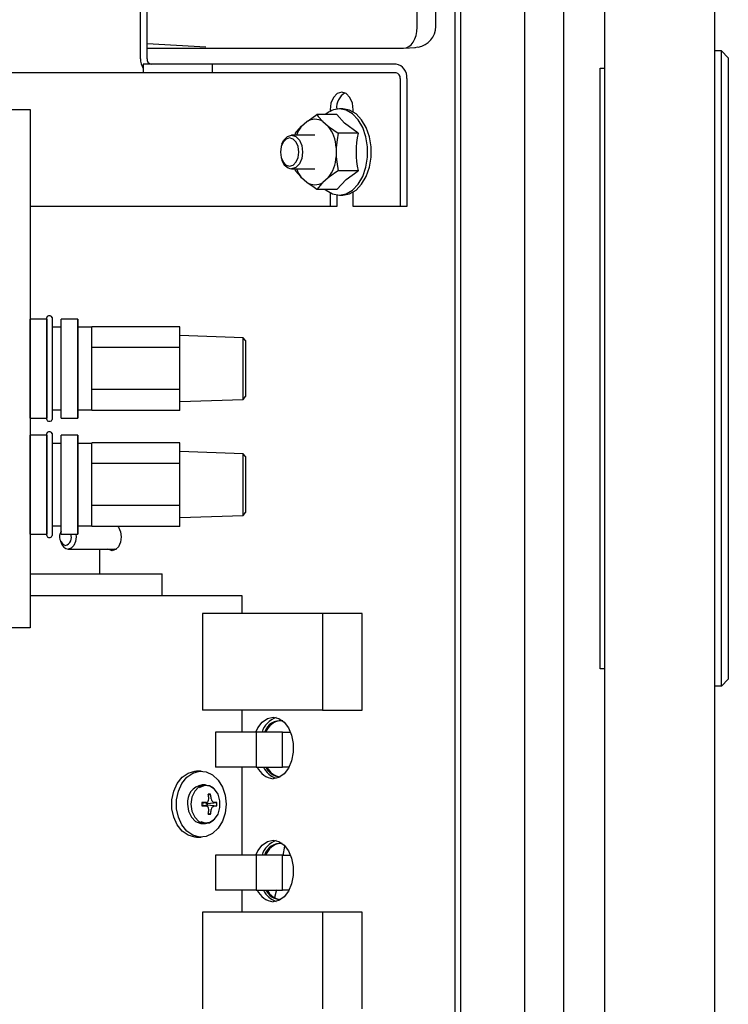
# Model space of a CAD drawing. Units: inches. Extents: x 0.7 to 15.8, y 1 to 10.3.
# Drawn here: x 10.2 to 10.4, y 1.9 to 2.2 of the extents above; entities that cross this region are included whole.
import ezdxf

# ---------------------------------------------------------------- set-up
doc = ezdxf.new("R2010")
doc.units = ezdxf.units.IN
doc.header["$MEASUREMENT"] = 0

msp = doc.modelspace()

# ---------------------------------------------------------------- linework, layer by layer
at = {"color": 7, "linetype": 'Continuous', "lineweight": 25}
for p, q in [((10.36635967050934, 2.627532413137374), (10.36635967050934, 1.545140746470706)), ((10.392401337176, 2.627532413137374), (10.392401337176, 1.545140746470706)), ((10.35662630336171, 2.594086579804044), (10.35662630336171, 1.585669913137377)), ((10.33090703584867, 2.584643294401837), (10.33090703584868, 1.595113198539588)), ((10.33221820409081, 2.584643294401837), (10.33221820409082, 1.595113198539588)), ((10.34749139027933, 1.595113198539589), (10.34749139027933, 2.584643294401838)), ((10.32196135330694, 2.167383059723775), (10.32196135330694, 2.506433849884317)), ((10.3264029770383, 2.167501345446329), (10.3264029770383, 2.506316225301805)), ((10.2563884751434, 2.159919913137379), (10.2563884751434, 2.198211579804046)), ((10.25795666666976, 2.159919913137379), (10.25795666666975, 2.198211579804046)), ((10.25795666666976, 2.163501819802015), (10.27192424394102, 2.16269165410111)), ((10.25795666666976, 2.162387818615866), (10.31867285046048, 2.162387818615866)), ((10.31880353844719, 2.162391757557562), (10.32157501670499, 2.162558894621827)), ((10.321438201515, 2.162554586172354), (10.3221588899918, 2.162765726299594)), ((10.39404175712351, 2.161791796077007), (10.392401337176, 2.161791796077007)), ((10.39404175712351, 2.011201244895905), (10.39404175712351, 2.161791796077007)), ((10.39404175712351, 2.161791796077007), (10.39568217707102, 2.1601513761295)), ((10.39568217707102, 2.1601513761295), (10.39568217707102, 2.012841664843411)), ((10.25707423259221, 2.156544913137379), (10.21852633384267, 2.156544913137379)), ((10.25707423259221, 2.158628246470712), (10.25707423259221, 2.156544913137379)), ((10.27339525987408, 2.158628246470712), (10.25707423259221, 2.158628246470712)), ((10.27339525987408, 2.156544913137379), (10.25707423259221, 2.156544913137379)), ((10.27339525987408, 2.158628246470712), (10.27339525987408, 2.156544913137379)), ((10.3169596204763, 2.158628246470713), (10.27339525987408, 2.158628246470712)), ((10.3169596204763, 2.156544913137379), (10.27339525987408, 2.156544913137379)), ((10.36533440804215, 2.015302294764671), (10.36533440804215, 2.157690746208241)), ((10.36533440804215, 2.157690746208241), (10.36635967050934, 2.157690746208241)), ((10.31793189922264, 2.155253246470713), (10.31793189922264, 2.124878246470713)), ((10.319500090749, 2.155253246470713), (10.319500090749, 2.124878246470713)), ((10.21852633384267, 2.147886642172012), (10.23024508384267, 2.147886642172012)), ((10.23024508384267, 2.147886642172012), (10.23024508384267, 2.025024462684831)), ((10.30132285381227, 2.14779491313738), (10.30132285381227, 2.147438747053055)), ((10.30435390173605, 2.148003246470713), (10.30352668070589, 2.148003246470713)), ((10.30683634370077, 2.147281265725001), (10.30683634370077, 2.14779491313738)), ((10.2945773632462, 2.14388941656488), (10.29584087134565, 2.144997508097153)), ((10.30294276513622, 2.146659645395561), (10.29821769897604, 2.146659645395562)), ((10.29963139564399, 2.144997508097154), (10.30089490374344, 2.14388941656488)), ((10.29773613349482, 2.141753246470713), (10.29220982655593, 2.141753246470713)), ((10.29308133102425, 2.141753246470713), (10.29316366657825, 2.14222727926647)), ((10.30799679753401, 2.142227279266471), (10.30327173137383, 2.14222727926647)), ((10.28993076761616, 2.139714207638928), (10.28982016156979, 2.139411161138684)), ((10.30279016589261, 2.138903004669653), (10.30279016589261, 2.136686821605107)), ((10.28982016156979, 2.136178665136076), (10.28993076761616, 2.135875618635831)), ((10.29220982655593, 2.133836579804046), (10.29773613349482, 2.133836579804046)), ((10.29316366657825, 2.133362547008288), (10.29307534967728, 2.133836579804046)), ((10.30799679753401, 2.133362547008289), (10.30327173137383, 2.133362547008289)), ((10.29584087134565, 2.130592318177607), (10.2945773632462, 2.131700409709879)), ((10.30089490374344, 2.13170040970988), (10.29963139564399, 2.130592318177607)), ((10.30294276513622, 2.128930180879197), (10.29821769897604, 2.128930180879198)), ((10.30132285381227, 2.128151079221704), (10.30132285381227, 2.124878246470713)), ((10.30289104533863, 2.127632343626969), (10.30289104533863, 2.124878246470713)), ((10.30352668070589, 2.127586579804046), (10.30435390173605, 2.127586579804046)), ((10.30683634370077, 2.124878246470713), (10.30683634370077, 2.128308560549759)), ((10.30132285381227, 2.124878246470713), (10.23024508384267, 2.124878246470713)), ((10.30289104533863, 2.124878246470713), (10.30132285381227, 2.124878246470713)), ((10.31793189922264, 2.124878246470713), (10.30683634370077, 2.124878246470713)), ((10.319500090749, 2.124878246470713), (10.31793189922264, 2.124878246470713)), ((10.23025355379284, 2.098178320708111), (10.23024508384267, 2.098157872439524)), ((10.23419494722582, 2.098178320708111), (10.23025355379284, 2.098178320708111)), ((10.23025355379284, 2.074740796969246), (10.23025355379284, 2.098178320708111)), ((10.23420341717599, 2.098157872439524), (10.23419494722582, 2.098178320708111)), ((10.23419494722582, 2.098178320708111), (10.23419494722582, 2.074740796969246)), ((10.23420341717599, 2.074376225505297), (10.23420341717599, 2.09854289217206)), ((10.2350367505094, 2.098959558838727), (10.23462008384266, 2.098959558838727)), ((10.23545341717607, 2.09854289217206), (10.23545341717607, 2.074376225505297)), ((10.23762855379291, 2.098178320708111), (10.23762008384273, 2.098157872439524)), ((10.23762008384273, 2.074761245237833), (10.23762008384273, 2.098157872439524)), ((10.24156994722589, 2.098178320708111), (10.23762855379291, 2.098178320708111)), ((10.23762855379291, 2.074740796969246), (10.23762855379291, 2.098178320708111)), ((10.24157841717606, 2.098157872439524), (10.24156994722589, 2.098178320708111)), ((10.24156994722589, 2.098178320708111), (10.24156994722589, 2.074740796969246)), ((10.24157841717606, 2.074761245237833), (10.24157841717606, 2.098157872439524)), ((10.23762008384273, 2.096240808838727), (10.23545341717607, 2.096240808838727)), ((10.24486591717606, 2.096240808838727), (10.24157841717606, 2.096240808838727)), ((10.24486591717606, 2.096236989164832), (10.24486591717606, 2.096394794720983)), ((10.26569925050939, 2.096394794720983), (10.24486591717606, 2.096394794720983)), ((10.24486591717606, 2.091584982335981), (10.24486591717606, 2.096236989164832)), ((10.26569925050939, 2.091427176779831), (10.26569925050939, 2.096394794720983)), ((10.2806996312424, 2.093748234000809), (10.26569925050939, 2.094272058838676)), ((10.28132425050939, 2.093101421815351), (10.2806996312424, 2.093748234000809)), ((10.2806996312424, 2.079170883676548), (10.2806996312424, 2.093748234000809)), ((10.24486591717606, 2.091427176779831), (10.24486591717606, 2.091584982335981)), ((10.24486591717606, 2.091111565667528), (10.24486591717606, 2.091427176779831)), ((10.26569925050939, 2.091427176779831), (10.24486591717606, 2.091427176779831)), ((10.26569925050939, 2.081491940897526), (10.26569925050939, 2.091427176779831)), ((10.28132425050939, 2.093101421815351), (10.28132425050939, 2.079817695862007)), ((10.24486591717606, 2.081807552009828), (10.24486591717606, 2.091111565667528)), ((10.24486591717606, 2.081491940897526), (10.24486591717606, 2.081807552009828)), ((10.26569925050939, 2.081491940897526), (10.24486591717606, 2.081491940897526)), ((10.24486591717606, 2.081334135341375), (10.24486591717606, 2.081491940897526)), ((10.24486591717606, 2.076682128512524), (10.24486591717606, 2.081334135341375)), ((10.26569925050939, 2.076524322956373), (10.26569925050939, 2.081491940897526)), ((10.2806996312424, 2.079170883676548), (10.28132425050939, 2.079817695862007)), ((10.26569925050939, 2.078647058838681), (10.2806996312424, 2.079170883676548)), ((10.23545341717607, 2.07667830883863), (10.23762008384273, 2.07667830883863)), ((10.24157841717606, 2.07667830883863), (10.24486591717606, 2.07667830883863)), ((10.24486591717606, 2.076524322956373), (10.24486591717606, 2.076682128512524)), ((10.26569925050939, 2.076524322956373), (10.24486591717606, 2.076524322956373)), ((10.23024508384267, 2.074761245237833), (10.23025355379284, 2.074740796969246)), ((10.23025355379284, 2.074740796969246), (10.23419494722582, 2.074740796969246)), ((10.23419494722582, 2.074740796969246), (10.23420341717599, 2.074761245237833)), ((10.23462008384266, 2.07395955883863), (10.2350367505094, 2.07395955883863)), ((10.23762008384273, 2.074761245237833), (10.23762855379291, 2.074740796969246)), ((10.23762855379291, 2.074740796969246), (10.24156994722589, 2.074740796969246)), ((10.24156994722589, 2.074740796969246), (10.24157841717606, 2.074761245237833)), ((10.23025355379284, 2.070678320708114), (10.23024508384267, 2.070657872439527)), ((10.23419494722582, 2.070678320708114), (10.23025355379284, 2.070678320708114)), ((10.23025355379284, 2.047240796969248), (10.23025355379284, 2.070678320708114)), ((10.23420341717599, 2.070657872439527), (10.23419494722582, 2.070678320708114)), ((10.23419494722582, 2.070678320708114), (10.23419494722582, 2.047240796969248)), ((10.23420341717599, 2.046876225505299), (10.23420341717599, 2.071042892172063)), ((10.2350367505094, 2.071459558838729), (10.23462008384266, 2.071459558838729)), ((10.23545341717607, 2.071042892172063), (10.23545341717607, 2.046876225505299)), ((10.23762855379291, 2.070678320708114), (10.23762008384273, 2.070657872439527)), ((10.23762008384273, 2.047261245237835), (10.23762008384273, 2.070657872439527)), ((10.24156994722589, 2.070678320708114), (10.23762855379291, 2.070678320708114)), ((10.23762855379291, 2.047240796969248), (10.23762855379291, 2.070678320708114)), ((10.24157841717606, 2.070657872439527), (10.24156994722589, 2.070678320708114)), ((10.24156994722589, 2.070678320708114), (10.24156994722589, 2.047240796969248)), ((10.24157841717606, 2.047261245237835), (10.24157841717606, 2.070657872439527)), ((10.23762008384273, 2.068740808838729), (10.23545341717607, 2.068740808838729)), ((10.24486591717606, 2.068740808838729), (10.24157841717606, 2.068740808838729)), ((10.24486591717606, 2.068736989164835), (10.24486591717606, 2.068894794720986)), ((10.2656992505094, 2.068894794720986), (10.24486591717606, 2.068894794720986)), ((10.24486591717606, 2.064084982335983), (10.24486591717606, 2.068736989164835)), ((10.2656992505094, 2.063927176779833), (10.2656992505094, 2.068894794720986)), ((10.2806996312424, 2.066248234000811), (10.2656992505094, 2.066772058838679)), ((10.28132425050939, 2.065601421815353), (10.2806996312424, 2.066248234000811)), ((10.2806996312424, 2.051670883676551), (10.2806996312424, 2.066248234000811)), ((10.28132425050939, 2.065601421815353), (10.28132425050939, 2.052317695862009)), ((10.24486591717606, 2.063927176779833), (10.24486591717606, 2.064084982335983)), ((10.24486591717606, 2.06361156566753), (10.24486591717606, 2.063927176779833)), ((10.2656992505094, 2.063927176779833), (10.24486591717606, 2.063927176779833)), ((10.24486591717606, 2.05430755200983), (10.24486591717606, 2.06361156566753)), ((10.2656992505094, 2.053991940897528), (10.2656992505094, 2.063927176779833)), ((10.24486591717606, 2.053991940897528), (10.24486591717606, 2.05430755200983)), ((10.24486591717606, 2.053834135341377), (10.24486591717606, 2.053991940897528)), ((10.2656992505094, 2.053991940897528), (10.24486591717606, 2.053991940897528)), ((10.24486591717606, 2.049182128512526), (10.24486591717606, 2.053834135341377)), ((10.2656992505094, 2.049024322956376), (10.2656992505094, 2.053991940897528)), ((10.2656992505094, 2.051147058838683), (10.2806996312424, 2.051670883676551)), ((10.2806996312424, 2.051670883676551), (10.28132425050939, 2.052317695862009)), ((10.23545341717607, 2.049178308838632), (10.23762008384273, 2.049178308838632)), ((10.24157841717606, 2.049178308838632), (10.24486591717606, 2.049178308838632)), ((10.24486591717606, 2.049024322956376), (10.24486591717606, 2.049182128512526)), ((10.23024508384267, 2.047261245237836), (10.23025355379284, 2.047240796969248)), ((10.23025355379284, 2.047240796969248), (10.23419494722582, 2.047240796969248)), ((10.23419494722582, 2.047240796969248), (10.23420341717599, 2.047261245237835)), ((10.23762008384273, 2.047891272524129), (10.23748485911718, 2.047520773973905)), ((10.23762008384273, 2.047261245237836), (10.23762855379291, 2.047240796969248)), ((10.23762855379291, 2.047240796969248), (10.24156994722589, 2.047240796969248)), ((10.24156994722589, 2.047240796969248), (10.24157841717606, 2.047261245237836)), ((10.2656992505094, 2.049024322956376), (10.24486591717606, 2.049024322956376)), ((10.23462008384266, 2.046459558838633), (10.2350367505094, 2.046459558838633)), ((10.23748485911718, 2.045569052300855), (10.237634527314, 2.045158980476261)), ((10.23928024776946, 2.043686579804046), (10.25070824891441, 2.043686579804046)), ((10.24667264968453, 2.043686579804046), (10.24667264968453, 2.037794913137379)), ((10.23024508384267, 2.037794913137379), (10.26067216521801, 2.037794913137379)), ((10.26067216521801, 2.037794913137379), (10.26153916007269, 2.037794913137379)), ((10.26153916007269, 2.032586579804047), (10.26153916007269, 2.037794913137379)), ((10.28047414778461, 2.032586579804047), (10.23024508384267, 2.032586579804046)), ((10.28047414778461, 2.02841991313738), (10.28047414778461, 2.032586579804047)), ((10.27106499862646, 2.02841991313738), (10.27106499862646, 2.005503246470713)), ((10.29952393275241, 2.02841991313738), (10.27106499862646, 2.02841991313738)), ((10.29952393275241, 2.02841991313738), (10.29952393275241, 2.005503246470713)), ((10.30893308191055, 2.02841991313738), (10.29952393275241, 2.02841991313738)), ((10.30893308191055, 2.005503246470713), (10.30893308191055, 2.02841991313738)), ((10.23024508384267, 2.025024462684831), (10.21852633384267, 2.025024462684831)), ((10.36635967050934, 2.015302294764671), (10.36533440804215, 2.015302294764671)), ((10.39568217707102, 2.012841664843411), (10.39404175712351, 2.011201244895905)), ((10.39404175712351, 2.011201244895905), (10.392401337176, 2.011201244895905)), ((10.29952393275241, 2.005503246470713), (10.27106499862646, 2.005503246470713)), ((10.28047414778461, 2.00029491313738), (10.28047414778461, 2.005503246470713)), ((10.29952393275241, 2.005503246470713), (10.30893308191055, 2.005503246470713)), ((10.27420138167918, 2.00029491313738), (10.27420138167918, 1.991961579804046)), ((10.28380198596263, 2.00029491313738), (10.27420138167918, 2.00029491313738)), ((10.28380198596263, 2.00029491313738), (10.28380198596263, 1.991961579804046)), ((10.29007475206806, 2.00029491313738), (10.28380198596263, 2.00029491313738)), ((10.29007475206806, 1.991961579804046), (10.29007475206806, 2.00029491313738)), ((10.29197528021419, 2.000190746470713), (10.29007475206806, 2.000190746470713)), ((10.27079004295901, 1.991024079804046), (10.2696928310409, 1.991024079804046)), ((10.28380198596263, 1.991961579804046), (10.27420138167918, 1.991961579804046)), ((10.28047414778461, 1.971128246470713), (10.28047414778461, 1.991961579804046)), ((10.28380198596263, 1.991961579804046), (10.29007475206806, 1.991961579804046)), ((10.29007475206806, 1.992065746470713), (10.29160593671456, 1.992065746470713)), ((10.28949798005513, 1.989714320415415), (10.28937214830872, 1.989711579804046)), ((10.27178373587043, 1.987774079804046), (10.27100948534263, 1.987774079804046)), ((10.27247912308855, 1.985328043843963), (10.27298129458396, 1.985574719190145)), ((10.27260912451069, 1.984465779644122), (10.2726106020132, 1.98449587079813)), ((10.27318963977139, 1.98449587079813), (10.27319787609424, 1.984465779644122)), ((10.27092107920496, 1.983458530875146), (10.2719403428747, 1.983596736379433)), ((10.2719403428747, 1.98282642322866), (10.27092107920496, 1.982964628732946)), ((10.2720277787046, 1.983365531862874), (10.27167339827922, 1.983560540433742)), ((10.27167339827922, 1.982862619174351), (10.2720277787046, 1.983057627745218)), ((10.27193339405023, 1.983596203953144), (10.27195942403291, 1.983602656333431)), ((10.27195942403291, 1.982820503274662), (10.27193339405023, 1.982826955654948)), ((10.27205049652104, 1.983359528590723), (10.2720277787046, 1.983365531862874)), ((10.2720277787046, 1.983057627745218), (10.27205049652104, 1.98306363101737)), ((10.27225067873657, 1.983359528590723), (10.27205049652104, 1.983359528590723)), ((10.27205049652104, 1.98306363101737), (10.27225067873657, 1.98306363101737)), ((10.27225067873657, 1.983359528590723), (10.27448953261572, 1.983571033726121)), ((10.27225067873657, 1.98306363101737), (10.27448953261572, 1.982852125881972)), ((10.2726106020132, 1.981927288809962), (10.27260912451069, 1.981957379963971)), ((10.27319787609424, 1.981957379963971), (10.27318963977139, 1.981927288809962)), ((10.27384757657201, 1.983602656333431), (10.27386684773436, 1.983596203953144)), ((10.27386684773436, 1.982826955654948), (10.27384757657201, 1.982820503274662)), ((10.27247912308855, 1.98109511576413), (10.27298129458396, 1.980848440417947)), ((10.27100948534263, 1.978649079804046), (10.27178373587043, 1.978649079804046)), ((10.2696928310409, 1.975399079804046), (10.27079004295901, 1.975399079804046)), ((10.29050822879758, 1.973254650267939), (10.29013279995572, 1.97102407980405)), ((10.27420138167918, 1.971128246470713), (10.27420138167918, 1.96279491313738)), ((10.28380198596263, 1.971128246470713), (10.27420138167918, 1.971128246470713)), ((10.28380198596263, 1.971128246470713), (10.28380198596263, 1.96279491313738)), ((10.29007475206806, 1.971128246470713), (10.28380198596263, 1.971128246470713)), ((10.29007475206806, 1.96279491313738), (10.29007475206806, 1.971128246470713)), ((10.29197528021419, 1.971024079804047), (10.29007475206806, 1.971024079804047)), ((10.28380198596263, 1.96279491313738), (10.27420138167918, 1.96279491313738)), ((10.28047414778461, 1.957586579804046), (10.28047414778461, 1.96279491313738)), ((10.28380198596263, 1.96279491313738), (10.29007475206806, 1.96279491313738)), ((10.28861161697393, 1.96289907980405), (10.28816409153925, 1.961097607886789)), ((10.29007475206806, 1.962899079804046), (10.29160593671456, 1.962899079804046)), ((10.28965601567426, 1.960642205768956), (10.28937214830872, 1.960628246470713)), ((10.27106499862646, 1.957586579804046), (10.27106499862646, 1.934669913137379)), ((10.29952393275241, 1.957586579804046), (10.27106499862646, 1.957586579804046)), ((10.29952393275241, 1.957586579804046), (10.29952393275241, 1.934669913137379)), ((10.30893308191055, 1.957586579804046), (10.29952393275241, 1.957586579804046)), ((10.30893308191055, 1.93466991313738), (10.30893308191055, 1.957586579804046))]:
    msp.add_line(p, q, dxfattribs=at)
at = {"color": 7, "linetype": 'Continuous', "lineweight": 25, "flags": 128}
for points in [[(10.30683634370077, 2.14779491313738), (10.30662649898687, 2.149397400010408), (10.3060289118006, 2.150755922783598), (10.30513455937394, 2.151663658679771), (10.30407959875652, 2.15198241313738), (10.3030246381391, 2.151663658679771), (10.30213028571244, 2.150755922783598), (10.30153269852618, 2.149397400010408), (10.30132285381227, 2.14779491313738)], [(10.30019405001722, 2.128930180879198), (10.3004035444126, 2.128755882875503), (10.30191837821174, 2.127883215417822), (10.3035266807059, 2.127586579804047), (10.30513498320005, 2.127883215417822), (10.3066498169992, 2.128755882875503), (10.30798314546911, 2.130153865916466), (10.30905748040557, 2.131995918847832), (10.30981038536713, 2.13417498824882), (10.31019810425411, 2.13656443452644), (10.31019810425411, 2.13902539174832), (10.30981038536713, 2.141414838025939), (10.30905748040557, 2.143593907426927), (10.30798314546911, 2.145435960358293), (10.3066498169992, 2.146833943399256), (10.30513498320005, 2.147706610856937), (10.3035266807059, 2.148003246470713), (10.3035266807059, 2.148003246470713)], [(10.30435390173605, 2.127586579804047), (10.30596220423021, 2.127883215417822), (10.30747703802935, 2.128755882875503), (10.30881036649926, 2.130153865916467), (10.30988470143573, 2.131995918847833), (10.31063760639728, 2.134174988248821), (10.31102532528427, 2.136564434526441), (10.31102532528427, 2.13902539174832), (10.31063760639728, 2.141414838025939), (10.30988470143573, 2.143593907426927), (10.30881036649926, 2.145435960358293), (10.30747703802935, 2.146833943399256), (10.30596220423021, 2.147706610856937), (10.30435390173605, 2.148003246470713), (10.30435390173605, 2.148003246470713)], [(10.29584087134565, 2.144997508097153), (10.2961244053316, 2.145217580131765), (10.29821769897604, 2.146659645395562)], [(10.29821769897604, 2.146659645395562), (10.29852485570019, 2.146243293730915), (10.29963139564399, 2.144997508097154)], [(10.30799679753401, 2.142227279266471), (10.30477682864408, 2.144600988903192), (10.30294276513622, 2.146659645395561)], [(10.29316366657825, 2.14222727926647), (10.29347082330241, 2.142643630931118), (10.2945773632462, 2.14388941656488)], [(10.30089490374344, 2.14388941656488), (10.30117843772939, 2.143669344530267), (10.30327173137383, 2.14222727926647)], [(10.29173936909803, 2.134461579804046), (10.29257913874373, 2.134715314695675), (10.29329106107341, 2.135437890533424), (10.29376675236596, 2.136519301696163), (10.29393379293424, 2.137794913137379), (10.29376675236596, 2.139070524578596), (10.29329106107341, 2.140151935741335), (10.29257913874373, 2.140874511579084), (10.29173936909803, 2.141128246470713), (10.29089959945232, 2.140874511579084), (10.29018767712264, 2.140151935741335), (10.28971198583009, 2.139070524578596), (10.28954494526181, 2.137794913137379), (10.28971198583009, 2.136519301696163), (10.29018767712264, 2.135437890533424), (10.29089959945232, 2.134715314695675), (10.29173936909803, 2.134461579804046)], [(10.28993076761616, 2.139714207638928), (10.29036719233516, 2.140593877479577), (10.29121260010166, 2.141451936286904), (10.29220982655593, 2.141753246470713), (10.29320705301021, 2.141451936286904), (10.29405246077671, 2.140593877479577), (10.29461734418661, 2.139309701723825), (10.29481570486144, 2.137794913137379), (10.29461734418661, 2.136280124550934), (10.29405246077671, 2.134995948795183), (10.29320705301021, 2.134137889987855), (10.29220982655593, 2.133836579804046), (10.29220982655593, 2.133836579804046)], [(10.30327173137383, 2.14222727926647), (10.30298319346775, 2.140678578748281), (10.30279016589261, 2.138903004669653)], [(10.30279016589261, 2.136686821605107), (10.30290402782088, 2.135479536993086), (10.30327173137383, 2.133362547008289)], [(10.2945773632462, 2.131700409709879), (10.29435902028409, 2.131920481744493), (10.29316366657825, 2.133362547008288)], [(10.30327173137383, 2.133362547008289), (10.3026293930695, 2.132946195343642), (10.30089490374344, 2.13170040970988)], [(10.30294276513622, 2.128930180879197), (10.30513606990534, 2.131303890515918), (10.30799679753401, 2.133362547008289)], [(10.29821769897604, 2.128930180879198), (10.29757536067171, 2.129346532543845), (10.29584087134565, 2.130592318177607)], [(10.29963139564399, 2.130592318177607), (10.29941305268188, 2.130372246142993), (10.29821769897604, 2.128930180879198)], [(10.24110534805868, 2.047240796969251), (10.24116196620902, 2.046544913137379), (10.24101872892172, 2.045451076326536), (10.24061082363836, 2.044523766254488), (10.24000035024066, 2.043904157473618), (10.23928024776946, 2.043686579804046)], [(10.25107325719871, 2.049024322956379), (10.25120288213534, 2.048843010176236), (10.25166668114557, 2.047788634292566), (10.25182954569965, 2.046544913137379), (10.25166668114557, 2.045301191982193), (10.25120288213534, 2.044246816098523), (10.2505087578639, 2.043542304656718), (10.24968998245933, 2.043294913137379)], [(10.24968998245933, 2.043294913137379), (10.24887120705477, 2.043542304656718), (10.24867171600426, 2.043686579804046)], [(10.25043957800893, 2.043500901616913), (10.25037039815397, 2.043542304656718), (10.25017090710346, 2.043686579804046)], [(10.28370126669715, 2.00029491313738), (10.28419027031323, 2.001319939322397), (10.28522285733968, 2.00267905348094), (10.28646569521761, 2.003541216069985), (10.28781809661361, 2.003836579804046), (10.28917049800961, 2.003541216069985), (10.29041333588755, 2.00267905348094), (10.291445922914, 2.001319939322397), (10.2921846050291, 1.999573980940518), (10.292569538601, 1.997582625499789), (10.292569538601, 1.99550720077497), (10.2921846050291, 1.993515845334241), (10.291445922914, 1.991769886952362), (10.29041333588755, 1.990410772793819), (10.28917049800961, 1.989548610204774), (10.28781809661361, 1.989253246470713), (10.28781809661361, 1.989253246470713)], [(10.2696928310409, 1.975399079804046), (10.26929151663699, 1.975417292544745), (10.26772349840281, 1.975850166349993), (10.26630153656131, 1.976829002514902), (10.26513109151721, 1.978281205238999), (10.26429896982502, 1.980099071289623), (10.26386688614394, 1.982147777857982), (10.26386688614394, 1.984275381750111), (10.26429896982502, 1.98632408831847), (10.26513109151721, 1.988141954369093), (10.26630153656131, 1.98959415709319), (10.26772349840281, 1.9905729932581), (10.26929151663699, 1.991005867063347), (10.2696928310409, 1.991024079804046)], [(10.27667076118285, 1.983211579804046), (10.27645268819876, 1.981103792529382), (10.27581464272213, 1.979152330194394), (10.27480394566707, 1.977501923833124), (10.27349555581054, 1.976274976535278), (10.27198651044272, 1.975562485369028), (10.27038872855509, 1.975417292544745), (10.26882071032092, 1.975850166349993), (10.26739874847942, 1.976829002514902), (10.26622830343532, 1.978281205238999), (10.26539618174313, 1.980099071289623), (10.26496409806205, 1.982147777857982), (10.26496409806205, 1.984275381750111), (10.26539618174313, 1.98632408831847), (10.26622830343532, 1.988141954369093), (10.26739874847942, 1.98959415709319), (10.26882071032092, 1.9905729932581), (10.27038872855509, 1.991005867063347), (10.27198651044272, 1.990860674239064), (10.27349555581054, 1.990148183072815), (10.27480394566707, 1.988921235774969), (10.27581464272213, 1.987270829413698), (10.27645268819876, 1.98531936707871), (10.27667076118285, 1.983211579804046)], [(10.27372373938729, 1.986976419310729), (10.27272358747124, 1.987599909301022), (10.2714668550042, 1.987754616983392), (10.27025291905405, 1.987295762320854), (10.26924572839749, 1.986285316178183), (10.26858130971374, 1.984859744906025), (10.2683493964277, 1.983211579804046)], [(10.27071259696709, 1.979091564791656), (10.27164643723066, 1.978792340621008), (10.27286892367347, 1.978942832511093), (10.27396793685775, 1.979669842377037), (10.27479504896311, 1.980875183507943), (10.27523855391655, 1.982396067905057), (10.27523855391655, 1.984027091703036), (10.27479504896311, 1.98554797610015), (10.27396793685775, 1.986753317231056), (10.27286892367347, 1.987480327097), (10.27164643723066, 1.987630818987085), (10.27046558109745, 1.987184468137651), (10.27036384936786, 1.987114252165491)], [(10.2675751458999, 1.983211579804046), (10.26780705918594, 1.981563414702067), (10.26847147786969, 1.980137843429909), (10.26947866852625, 1.979127397287239), (10.27069260447641, 1.9786685426247), (10.27100948534263, 1.978649079804046)], [(10.2683493964277, 1.983211579804046), (10.26858130971374, 1.981563414702067), (10.26924572839749, 1.980137843429909), (10.27025291905405, 1.979127397287239), (10.2714668550042, 1.9786685426247), (10.27272358747124, 1.97882325030707), (10.2737237394173, 1.979446740324657)], [(10.28370126669715, 1.971128246470713), (10.28419027031323, 1.972153272655731), (10.28522285733968, 1.973512386814274), (10.28646569521761, 1.974374549403319), (10.28781809661361, 1.97466991313738), (10.28917049800961, 1.974374549403319), (10.29041333588755, 1.973512386814274), (10.291445922914, 1.972153272655731), (10.2921846050291, 1.970407314273852), (10.292569538601, 1.968415958833122), (10.292569538601, 1.966340534108304), (10.2921846050291, 1.964349178667574), (10.291445922914, 1.962603220285695), (10.29041333588755, 1.961244106127152), (10.28917049800961, 1.960381943538107), (10.28781809661361, 1.960086579804046), (10.28781809661361, 1.960086579804046)]]:
    msp.add_lwpolyline(points, dxfattribs=at)
at = {"color": 7, "linetype": 'Continuous', "lineweight": 25}
for centre, radius, start, end in [((10.3213532570822, 2.167654898227844), 0.005046704368535761, 279.1982564013229, 358.9526665105258), ((10.26041053569847, 2.15986064344755), 0.004022497234903675, 179.1557418755046, 213.9617279467094), ((10.25911486864539, 2.159779962785661), 0.001166626725781507, 173.1101164029668, 260.8297724068009), ((10.31647382107071, 2.155618923196158), 0.003048282735125234, 353.1101164032551, 80.82977240650202), ((10.31677369724701, 2.155393196822429), 0.001166626725784067, 353.1101164030968, 80.82977240673135), ((10.3069724659271, 2.148300666139251), 0.004093719557412776, 121.0057145160527, 184.8046254867071), ((10.30370665853884, 2.142751951753855), 0.005254378005401971, 91.96293219308653, 131.9522325660845), ((10.29773613349482, 2.142006506432393), 0.003540919311799581, 57.63941827982315, 122.3605817202088), ((10.30054656320274, 2.139021152661753), 0.007702684048537444, 140.8005579163463, 159.2253244488131), ((10.29362382843551, 2.138272400661492), 0.009188003253830382, 3.935498670167077, 37.68663019404697), ((10.3273205457102, 2.137794913137384), 0.0198255671565634, 167.0813032411738, 192.9186967588494), ((10.2925863297695, 2.1365505877144), 0.002739998833445656, 194.2609891921595, 262.1019988541716), ((10.29362382843554, 2.137317425613256), 0.009188003253801194, 322.3133698059047, 356.0645013298962), ((10.30054656320274, 2.136568673613006), 0.007702684048537287, 200.7746755511847, 219.1994420836546), ((10.29773613349482, 2.133583319842367), 0.003540919311800331, 237.6394182798278, 302.3605817202019), ((10.23462008384266, 2.09854289217206), 0.0004166666666680641, 90, 179.9999999999389), ((10.2350367505094, 2.09854289217206), 0.0004166666666680641, 6.106664988389471e-11, 90), ((10.23462008384266, 2.074376225505297), 0.0004166666666680641, 180.0000000000619, 270.0000000000008), ((10.2350367505094, 2.074376225505297), 0.0004166666666680641, 270.0000000000008, 359.9999999999397), ((10.23462008384266, 2.071042892172063), 0.0004166666666667318, 90, 179.9999999999389), ((10.2350367505094, 2.071042892172063), 0.0004166666666667318, 6.106664988415507e-11, 90), ((10.23462008384266, 2.046876225505299), 0.0004166666666662877, 180.0000000000619, 270.0000000000008), ((10.2350367505094, 2.046876225505299), 0.0004166666666662877, 270.0000000000008, 359.9999999999397), ((10.2394015637893, 2.0465725475305), 0.002176470730507348, 144.936689901973, 249.6206259088362), ((10.23805224910723, 2.046443339237667), 0.002000446494399911, 287.1953260606016, 23.49317771664365), ((10.23955212272157, 2.045646379200367), 0.001978567578680164, 194.2609891922079, 262.1019988540982), ((10.29023344113618, 1.998754104164004), 0.005263555223563155, 108.4494833784361, 162.978435738459), ((10.28947798222242, 1.999178264301769), 0.003824061522818482, 80.43916490843476, 163.0219106019583), ((10.2901241145758, 1.998833393455574), 0.004249147968365452, 98.0514741387652, 159.8819245330745), ((10.288346076839, 1.993908515792122), 0.004685114254025217, 204.5544516195345, 263.5294134309656), ((10.29008306630527, 1.994078532663522), 0.004972372946119243, 205.1977004806373, 252.2563499384089), ((10.28969707947213, 1.993713071644901), 0.004014662777044721, 205.8663700158586, 265.357624969436), ((10.29004906455035, 1.993745945572185), 0.004063530090778494, 206.0475656438035, 262.6464589981218), ((10.2716077823825, 1.983749904033876), 0.004068408777046595, 98.45654256407033, 187.6035686261326), ((10.26152338572037, 2.004430760159568), 0.02329636891563204, 296.6134164404356, 297.9255326473263), ((10.27239865711442, 1.983906844020934), 6.923376810361432e-05, 300.3360422275043, 345.7240689612989), ((10.2727107221385, 1.984240658843109), 0.001361222413045529, 78.53486146343354, 101.4651385364932), ((10.26147694681353, 1.983289701843268), 0.01119880000949946, 6.183047027354431, 11.77338151413736), ((10.26185512279909, 1.986836663162032), 0.01101224960980246, 344.4784237358832, 347.5671585270533), ((10.26393963852019, 1.98326906963764), 0.009331000173324307, 7.554884250115565, 14.30571402035704), ((10.26398606170925, 1.980541836044657), 0.01001273477304419, 19.53409507974358, 23.07248140302131), ((10.27349594659584, 1.983911631736095), 7.66399874805861e-05, 196.5727373921235, 237.3671514142434), ((10.26894967599979, 1.97616673335343), 0.008904065396202891, 56.62786622717606, 59.60608406425871), ((10.27407784766382, 1.983211579804046), 0.003166404973180112, 173.4816656216951, 186.5183343783097), ((10.27338396278678, 1.905944170871972), 0.07766558048002224, 91.07018191027686, 91.80923815094083), ((10.27338396278681, 2.060478988736772), 0.07766558048067518, 268.190761849049, 268.9298180897067), ((10.26152338571929, 1.961992399446469), 0.02329636891795314, 62.0744673526989, 63.38658355945942), ((10.27025200475732, 1.983211579804046), 0.002004142339953597, 355.7664886944005, 4.233511305587685), ((10.27240121955123, 1.982518244415167), 6.628637782315725e-05, 13.20631077529124, 60.73357803653435), ((10.26147694681353, 1.983133457764824), 0.01119880000949943, 348.2266184858645, 353.8169529726475), ((10.2618551227989, 1.979586496446014), 0.01101224960999306, 12.43284147298084, 15.52157626409634), ((10.26393963852019, 1.983154089970453), 0.009331000173326063, 345.6942859796465, 352.4451157498867), ((10.26398606170948, 1.985881323563347), 0.01001273477279851, 336.9275185969343, 340.4659049202978), ((10.27350084466023, 1.982507840942525), 8.24139126990199e-05, 124.1184786721387, 161.9416325221289), ((10.26894967600002, 1.99025642625429), 0.008904065395769408, 300.393915935722, 303.3721337729511), ((10.27342502369411, 1.964951074111511), 0.01865036394534715, 86.7279440871183, 88.64254546105134), ((10.27342502369404, 2.001472085498061), 0.01865036394682756, 271.3574545390437, 273.2720559128248), ((10.2713435966127, 1.983211579804046), 0.003166404973665452, 353.4816656226953, 6.51833437730149), ((10.2727107221385, 1.982182500765002), 0.001361222413064679, 258.5348614636712, 281.4651385364038), ((10.29023344113618, 1.969587437497337), 0.005263555223563928, 108.4494833784536, 162.9784357384669), ((10.2896260507375, 1.969869266979495), 0.004045539137047654, 85.20611448905088, 161.8683221296633), ((10.29013402941462, 1.969724308317739), 0.004276039136670894, 98.13468677935651, 160.8327508355055), ((10.28834607683896, 1.964741849125403), 0.004685114253967395, 204.5544516191642, 263.5294134313469), ((10.29008306630527, 1.964911865996855), 0.004972372946118821, 205.197700480635, 252.2563499384074), ((10.28968762690592, 1.964602861857641), 0.003987116027819906, 206.9651029775147, 265.4617557411619), ((10.29003878966498, 1.964635588353339), 0.004035418986429734, 207.1376568935714, 262.742035112793)]:
    msp.add_arc(centre, radius, start, end, dxfattribs=at)
for centre, major_axis, ratio, start_param, end_param in [((10.31866658166007, 2.167392582041683), (-1.106372011072665e-05, 0.005004758125905172), 0.65832413638229, 3.140137336737122, 4.709031011429641), ((10.31866658166007, 2.167392582041682), (-1.106372011072665e-05, 0.005004758125905617), 0.6583241363829414, 3.140137336737124, 4.709031011429814)]:
    msp.add_ellipse(centre, major_axis=major_axis, ratio=ratio, start_param=start_param, end_param=end_param, dxfattribs=at)

doc.saveas('drawing.dxf')
